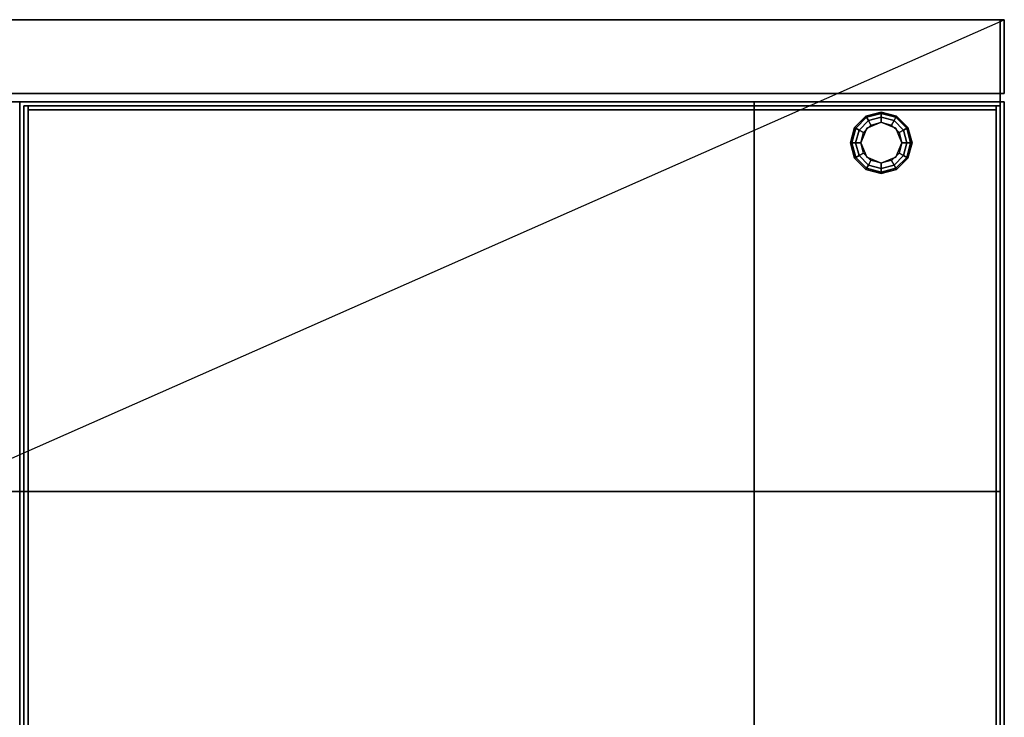
# Model space of a CAD drawing. Extents: x -38.5 to 38.5, y -17 to 17.
# Drawn here: x 14.5 to 38.5, y 0 to 17 of the extents above; entities that cross this region are included whole.
import ezdxf

# ---------------------------------------------------------------- set-up
doc = ezdxf.new("R2010")
doc.units = 0
doc.layers.get('DEFPOINTS').update_dxf_attribs({"linetype": 'CONTINUOUS'})
for name, color, linetype in [('3D', 254, 'CONTINUOUS'), ('3D-BRUSHED', 9, 'CONTINUOUS'), ('3D-COLDROLL', 252, 'CONTINUOUS'), ('3D-FLAT', 7, 'CONTINUOUS'), ('3D-NON', 43, 'CONTINUOUS')]:
    doc.layers.add(name, color=color, linetype=linetype)

msp = doc.modelspace()

# ---------------------------------------------------------------- linework, layer by layer
at = {"layer": '3D'}
for points in [[(38.4, 15, 54), (38.4, 5.5, 55), (-21.4, 5.5, 55), (-21.4, 15, 54)], [(34.85, 14.375, 0.75), (34.879, 14.358, 0.625), (35.142, 14.621, 0.625), (35.125, 14.65, 0.75)], [(34.85, 14.375, 6), (34.85, 14.375, 0.75), (35.125, 14.65, 0.75), (35.125, 14.65, 6)], [(35.125, 14.65, 0.75), (35.142, 14.621, 0.625), (35.5, 14.717, 0.625), (35.5, 14.75, 0.75)], [(35.125, 14.65, 6), (35.125, 14.65, 0.75), (35.5, 14.75, 0.75), (35.5, 14.75, 6)], [(35.142, 14.621, 0.625), (35.188, 14.541, 0.533), (35.5, 14.625, 0.533), (35.5, 14.717, 0.625)], [(35.5, 14.75, 0.75), (35.5, 14.717, 0.625), (35.858, 14.621, 0.625), (35.875, 14.65, 0.75)], [(35.5, 14.75, 6), (35.5, 14.75, 0.75), (35.875, 14.65, 0.75), (35.875, 14.65, 6)], [(35.5, 14.717, 0.625), (35.5, 14.625, 0.533), (35.812, 14.541, 0.533), (35.858, 14.621, 0.625)], [(35.875, 14.65, 0.75), (35.858, 14.621, 0.625), (36.121, 14.358, 0.625), (36.15, 14.375, 0.75)], [(35.875, 14.65, 6), (35.875, 14.65, 0.75), (36.15, 14.375, 0.75), (36.15, 14.375, 6)], [(34.879, 14.358, 0.625), (34.959, 14.312, 0.533), (35.188, 14.541, 0.533), (35.142, 14.621, 0.625)], [(34.959, 14.312, 0.533), (35.067, 14.25, 0.5), (35.25, 14.433, 0.5), (35.188, 14.541, 0.533)], [(35.5, 14.5), (35.5, 14.5, 0.5), (35.146, 14.354, 0.5), (35.146, 14.354)], [(35.188, 14.541, 0.533), (35.25, 14.433, 0.5), (35.5, 14.5, 0.5), (35.5, 14.625, 0.533)], [(35.5, 14.625, 0.533), (35.5, 14.5, 0.5), (35.75, 14.433, 0.5), (35.812, 14.541, 0.533)], [(35.854, 14.354), (35.854, 14.354, 0.5), (35.5, 14.5, 0.5), (35.5, 14.5)], [(35.812, 14.541, 0.533), (35.75, 14.433, 0.5), (35.933, 14.25, 0.5), (36.041, 14.312, 0.533)], [(35.858, 14.621, 0.625), (35.812, 14.541, 0.533), (36.041, 14.312, 0.533), (36.121, 14.358, 0.625)], [(34.75, 14, 0.75), (34.783, 14, 0.625), (34.879, 14.358, 0.625), (34.85, 14.375, 0.75)], [(34.75, 14, 6), (34.75, 14, 0.75), (34.85, 14.375, 0.75), (34.85, 14.375, 6)], [(34.783, 14, 0.625), (34.875, 14, 0.533), (34.959, 14.312, 0.533), (34.879, 14.358, 0.625)], [(34.875, 14, 0.533), (35, 14, 0.5), (35.067, 14.25, 0.5), (34.959, 14.312, 0.533)], [(35.146, 14.354), (35.146, 14.354, 0.5), (35, 14, 0.5), (35, 14)], [(36, 14), (36, 14, 0.5), (35.854, 14.354, 0.5), (35.854, 14.354)], [(36.041, 14.312, 0.533), (35.933, 14.25, 0.5), (36, 14, 0.5), (36.125, 14, 0.533)], [(36.121, 14.358, 0.625), (36.041, 14.312, 0.533), (36.125, 14, 0.533), (36.217, 14, 0.625)], [(36.15, 14.375, 0.75), (36.121, 14.358, 0.625), (36.217, 14, 0.625), (36.25, 14, 0.75)], [(36.15, 14.375, 6), (36.15, 14.375, 0.75), (36.25, 14, 0.75), (36.25, 14, 6)], [(34.85, 13.625, 0.75), (34.879, 13.642, 0.625), (34.783, 14, 0.625), (34.75, 14, 0.75)], [(34.85, 13.625, 6), (34.85, 13.625, 0.75), (34.75, 14, 0.75), (34.75, 14, 6)], [(34.879, 13.642, 0.625), (34.959, 13.688, 0.533), (34.875, 14, 0.533), (34.783, 14, 0.625)], [(34.959, 13.688, 0.533), (35.067, 13.75, 0.5), (35, 14, 0.5), (34.875, 14, 0.533)], [(35, 14), (35, 14, 0.5), (35.146, 13.646, 0.5), (35.146, 13.646)], [(35.854, 13.646), (35.854, 13.646, 0.5), (36, 14, 0.5), (36, 14)], [(36.125, 14, 0.533), (36, 14, 0.5), (35.933, 13.75, 0.5), (36.041, 13.688, 0.533)], [(36.217, 14, 0.625), (36.125, 14, 0.533), (36.041, 13.688, 0.533), (36.121, 13.642, 0.625)], [(36.25, 14, 0.75), (36.217, 14, 0.625), (36.121, 13.642, 0.625), (36.15, 13.625, 0.75)], [(36.25, 14, 6), (36.25, 14, 0.75), (36.15, 13.625, 0.75), (36.15, 13.625, 6)], [(35.142, 13.379, 0.625), (35.188, 13.459, 0.533), (34.959, 13.688, 0.533), (34.879, 13.642, 0.625)], [(35.188, 13.459, 0.533), (35.25, 13.567, 0.5), (35.067, 13.75, 0.5), (34.959, 13.688, 0.533)], [(36.041, 13.688, 0.533), (35.933, 13.75, 0.5), (35.75, 13.567, 0.5), (35.812, 13.459, 0.533)], [(36.121, 13.642, 0.625), (36.041, 13.688, 0.533), (35.812, 13.459, 0.533), (35.858, 13.379, 0.625)], [(35.125, 13.35, 0.75), (35.142, 13.379, 0.625), (34.879, 13.642, 0.625), (34.85, 13.625, 0.75)], [(35.125, 13.35, 6), (35.125, 13.35, 0.75), (34.85, 13.625, 0.75), (34.85, 13.625, 6)], [(35.5, 13.283, 0.625), (35.5, 13.375, 0.533), (35.188, 13.459, 0.533), (35.142, 13.379, 0.625)], [(35.146, 13.646), (35.146, 13.646, 0.5), (35.5, 13.5, 0.5), (35.5, 13.5)], [(35.5, 13.375, 0.533), (35.5, 13.5, 0.5), (35.25, 13.567, 0.5), (35.188, 13.459, 0.533)], [(35.5, 13.5), (35.5, 13.5, 0.5), (35.854, 13.646, 0.5), (35.854, 13.646)], [(35.812, 13.459, 0.533), (35.75, 13.567, 0.5), (35.5, 13.5, 0.5), (35.5, 13.375, 0.533)], [(35.858, 13.379, 0.625), (35.812, 13.459, 0.533), (35.5, 13.375, 0.533), (35.5, 13.283, 0.625)], [(36.15, 13.625, 0.75), (36.121, 13.642, 0.625), (35.858, 13.379, 0.625), (35.875, 13.35, 0.75)], [(36.15, 13.625, 6), (36.15, 13.625, 0.75), (35.875, 13.35, 0.75), (35.875, 13.35, 6)], [(35.5, 13.25, 0.75), (35.5, 13.283, 0.625), (35.142, 13.379, 0.625), (35.125, 13.35, 0.75)], [(35.5, 13.25, 6), (35.5, 13.25, 0.75), (35.125, 13.35, 0.75), (35.125, 13.35, 6)], [(35.875, 13.35, 0.75), (35.858, 13.379, 0.625), (35.5, 13.283, 0.625), (35.5, 13.25, 0.75)], [(35.875, 13.35, 6), (35.875, 13.35, 0.75), (35.5, 13.25, 0.75), (35.5, 13.25, 6)]]:
    msp.add_3dface(points, dxfattribs=at)
at = {"layer": '3D-BRUSHED'}
for points in [[(38.5, 15, 36), (14.5, 15, 36), (14.5, -12, 36), (38.5, -12, 36)], [(14.7, -10, 40.2), (14.6, -10, 40.2), (14.6, 14.9, 40.2), (14.7, 14.9, 40.2)], [(14.7, 14.9, 40.2), (14.6, 14.9, 40.2), (14.6, 14.9, 36), (14.7, 14.9, 36)], [(14.7, 14.9, 36), (14.7, 14.8, 36), (14.7, 14.8, 40.2), (14.7, 14.9, 40.2)], [(38.3, 14.9, 36), (14.7, 14.9, 36), (14.7, 14.9, 40.2), (38.3, 14.9, 40.2)], [(38.3, 14.9, 40.2), (14.7, 14.9, 40.2), (14.7, 14.8, 40.2), (38.3, 14.8, 40.2)], [(38.3, 14.9, 36), (14.7, 14.9, 36), (14.7, 14.8, 36), (38.3, 14.8, 36)], [(38.3, 14.9, 36), (38.3, 14.8, 36), (38.3, 14.8, 40.2), (38.3, 14.9, 40.2)], [(38.4, -10, 40.2), (38.3, -10, 40.2), (38.3, 14.9, 40.2), (38.4, 14.9, 40.2)], [(38.4, 14.9, 40.2), (38.3, 14.9, 40.2), (38.3, 14.9, 36), (38.4, 14.9, 36)], [(38.3, 14.8, 36), (14.7, 14.8, 36), (14.7, 14.8, 40.2), (38.3, 14.8, 40.2)]]:
    msp.add_3dface(points, dxfattribs=at)
at = {"layer": '3D-BRUSHED', "invisible_edges": 4}
for points in [[(14.6, 14.9, 40.2), (14.6, 14.9, 36), (14.6, -10, 36), (14.6, -10, 40.2)], [(14.7, 14.9, 40.2), (14.7, 14.9, 36), (14.7, -10, 36), (14.7, -10, 40.2)], [(38.3, 14.9, 40.2), (38.3, 14.9, 36), (38.3, -10, 36), (38.3, -10, 40.2)], [(38.4, 14.9, 40.2), (38.4, 14.9, 36), (38.4, -10, 36), (38.4, -10, 40.2)]]:
    msp.add_3dface(points, dxfattribs=at)
at = {"layer": '3D-COLDROLL'}
for points in [[(14.7, 14.8, 36), (14.7, -11.9, 36), (14.7, -11.9, 37), (14.7, 14.8, 37)], [(38.3, 14.8, 36), (14.7, 14.8, 36), (14.7, 14.8, 37), (38.3, 14.8, 37)], [(38.3, 14.8, 37), (14.7, 14.8, 37), (14.7, -11.9, 37), (38.3, -11.9, 37)], [(38.3, 14.8, 36), (14.7, 14.8, 36), (14.7, -11.9, 36), (38.3, -11.9, 36)], [(38.3, 14.8, 36), (38.3, -11.9, 36), (38.3, -11.9, 37), (38.3, 14.8, 37)]]:
    msp.add_3dface(points, dxfattribs=at)
at = {"layer": '3D-FLAT'}
for points in [[(38.5, 15.2, 36), (-21.5, 15.2, 36), (-21.5, 17, 36), (38.5, 17, 36)], [(38.5, 15.2, 12), (-21.5, 15.2, 12), (-21.5, 17, 12), (38.5, 17, 12)], [(38.5, -11.8, 36), (-21.5, -11.8, 36), (-21.5, 15, 36), (38.5, 15, 36)], [(38.5, -11.8, 6), (-21.5, -11.8, 6), (-21.5, 15, 6), (38.5, 15, 6)], [(38.4, 15, 56.5), (38.4, 5.5, 56.5), (-21.4, 5.5, 56.5), (-21.4, 15, 56.5)], [(14.5, 15, 36), (2.5, 15, 36), (2.5, -12, 36), (14.5, -12, 36)], [(32.4, -11.9, 30), (2.6, -11.9, 30), (2.6, 15, 30), (32.4, 15, 30)], [(32.4, -11.9, 6), (2.6, -11.9, 6), (2.6, 15, 6), (32.4, 15, 6)]]:
    msp.add_3dface(points, dxfattribs=at)
at = {"layer": '3D-NON'}
for points in [[(38.5, 17, 12), (-21.5, 17, 12), (-21.5, 17, 36), (38.5, 17, 36)], [(38.4, 17, 36), (38.4, 17, 58), (-21.4, 17, 58), (-21.4, 17, 36)], [(38.4, 15, 36), (38.4, 15, 58), (38.4, 17, 58), (38.4, 17, 36)], [(38.5, 15.2, 12), (38.5, 17, 12), (38.5, 17, 36), (38.5, 15.2, 36)], [(38.5, 15.2, 12), (-21.5, 15.2, 12), (-21.5, 15.2, 36), (38.5, 15.2, 36)], [(38.5, 15, 6), (-21.5, 15, 6), (-21.5, 15, 36), (38.5, 15, 36)], [(-21.4, 15, 36), (-21.4, 15, 58), (38.4, 15, 58), (38.4, 15, 36)], [(38.4, 15, 56.5), (38.4, 15, 54), (-21.4, 15, 54), (-21.4, 15, 56.5)], [(32.4, 15, 6), (2.6, 15, 6), (2.6, 15, 30), (32.4, 15, 30)], [(32.4, -11.9, 6), (32.4, 15, 6), (32.4, 15, 30), (32.4, -11.9, 30)], [(38.4, 15, 56.5), (38.4, 5.5, 56.5), (38.4, 5.5, 55), (38.4, 15, 54)], [(38.5, -11.8, 6), (38.5, 15, 6), (38.5, 15, 36), (38.5, -11.8, 36)], [(38.4, 5.5, 56.5), (38.4, 5.5, 55), (-21.4, 5.5, 55), (-21.4, 5.5, 56.5)]]:
    msp.add_3dface(points, dxfattribs=at)
at = {"layer": 'DEFPOINTS', "color": 6}
msp.add_line((-38.5, -17), (38.5, 17), dxfattribs=at)

doc.saveas('drawing.dxf')
